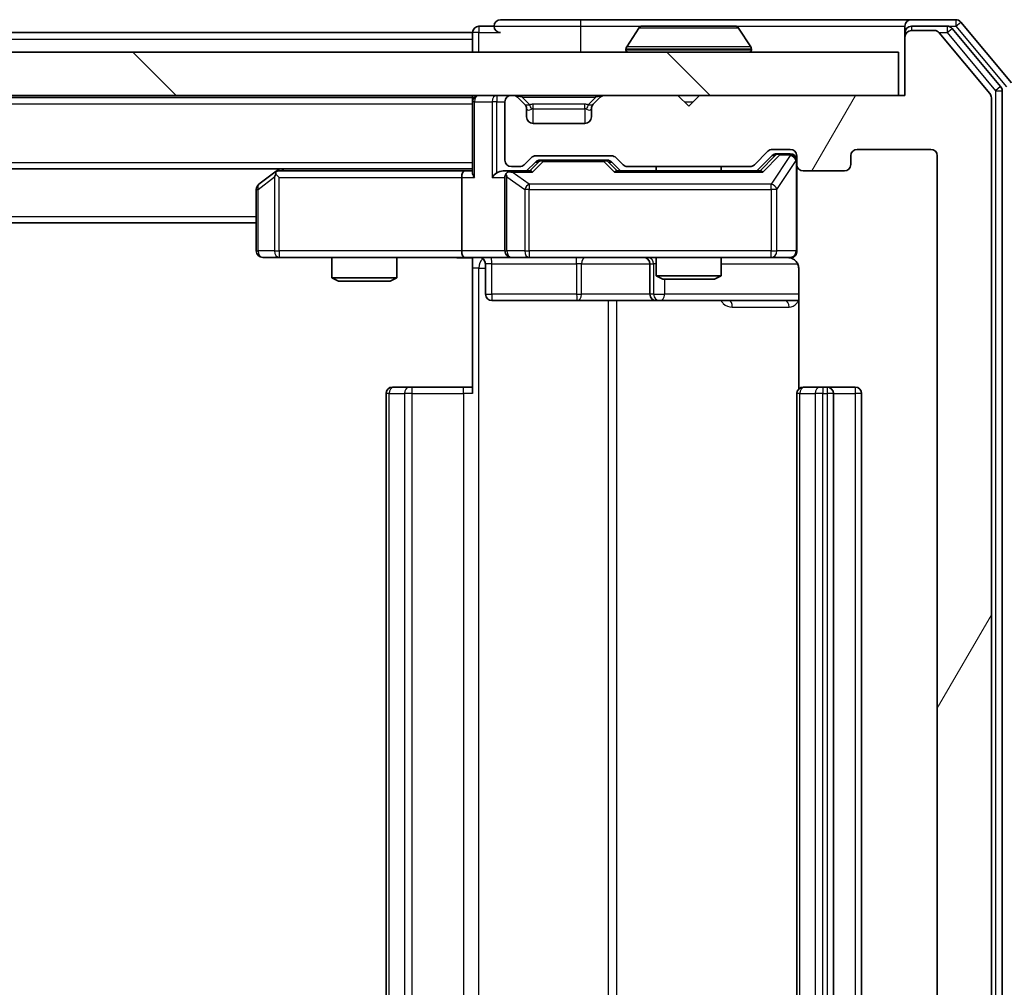
# Model space of a CAD drawing. Units: millimetres. Extents: x 0 to 9248, y 0 to 1546.
# Drawn here: x 3001 to 3047, y 1198 to 1242 of the extents above; entities that cross this region are included whole.
import ezdxf

# ---------------------------------------------------------------- set-up
doc = ezdxf.new("R2010")
doc.units = ezdxf.units.MM
doc.header["$LTSCALE"] = 2.5
doc.layers.get('Defpoints').update_dxf_attribs({"lineweight": 25})
for name, color, linetype, lineweight in [('Dimension (ISO)', 7, 'Continuous', 18), ('Dimension (ISO) @ 1', 7, 'Continuous', 18), ('Hatch (ISO)', 1, 'Continuous', 18), ('Visible (ISO)', 7, 'Continuous', 35), ('Visible Narrow (ISO)', 7, 'Continuous', 25)]:
    doc.layers.add(name, color=color, linetype=linetype, lineweight=lineweight)
doc.styles.add('Note Text (TK)', font='MS PGothic.ttf')
doc.dimstyles.new('Default - Method 1b (TK)', dxfattribs={"dimscale": 2.5, "dimtxt": 2.5, "dimasz": 2.5, "dimexe": 1, "dimexo": 1.5, "dimgap": 1, "dimtad": 1, "dimrnd": 1e-08, "dimdsep": 46, "dimtxsty": 'Note Text (TK)', "dimcen": 0.09, "dimdle": 5, "dimclrd": 100, "dimclre": 100, "dimclrt": 7, "dimadec": 1, "dimazin": 1, "dimtfac": 1, "dimtmove": 0, "dimatfit": 3, "dimfxl": 1, "dimtolj": 1, "dimlwd": -1, "dimlwe": -1, "dimarcsym": 0})

# ---------------------------------------------------------------- blocks, each defined once
blk = doc.blocks.new('*D118')
at = {"layer": 'Defpoints', "color": 0}
for p in [(3041.688, 1238.809), (3041.688, 1157.809), (3107.688, 1157.809)]:
    blk.add_point(p, dxfattribs=at)
at = {"layer": 'Dimension (ISO)', "color": 100}
for p, q in [((3049.938, 1238.809), (3113.188, 1238.809)), ((3107.688, 1225.059), (3107.688, 1171.559)), ((3049.938, 1157.809), (3113.188, 1157.809))]:
    blk.add_line(p, q, dxfattribs=at)
for points in [[(3105.396, 1225.059), (3109.979, 1225.059), (3107.688, 1238.809)], [(3105.396, 1171.559), (3109.979, 1171.559), (3107.688, 1157.809)]]:
    blk.add_solid(points, dxfattribs=at)
at = {"layer": 'Dimension (ISO)', "color": 7, "insert": (3095.313, 1190.653), "char_height": 13.75, "attachment_point": 4, "rotation": 90, "style": 'Note Text (TK)'}
blk.add_mtext('\\A1;81', dxfattribs=at)

msp = doc.modelspace()

# ---------------------------------------------------------------- hatches: boundary and pattern name
at = {"layer": 'Hatch (ISO)'}
h = msp.add_hatch(dxfattribs=at)
h.set_pattern_fill('ANSI31', color=256, scale=139.7, angle=14.99998, style=0)
h.set_pattern_definition([(60, (907.75, -44), (-15.12297, 8.73126), [])])
edge = h.paths.add_edge_path()
edge.add_line((3034.8135, 1161.1092), (3029.1621, 1161.1092))
edge.add_ellipse((3029.1621, 1160.8092), major_axis=(-0.3, 0), ratio=1, start_angle=270, end_angle=315)
edge.add_line((3028.9499, 1161.0213), (3028.6257, 1160.697))
edge.add_ellipse((3028.4135, 1160.9092), major_axis=(-0.2121, -0.2121), ratio=1, start_angle=45, end_angle=90, ccw=False)
edge.add_line((3028.4135, 1160.6092), (3024.9121, 1160.6092))
edge.add_ellipse((3024.9121, 1160.9092), major_axis=(-0.3, 0), ratio=1, start_angle=45, end_angle=90, ccw=False)
edge.add_line((3024.6999, 1160.697), (3024.3757, 1161.0213))
edge.add_ellipse((3024.1635, 1160.8092), major_axis=(-0.2121, 0.2121), ratio=1, start_angle=270, end_angle=315)
edge.add_line((3024.1635, 1161.1092), (3023.7878, 1161.1092))
edge.add_ellipse((3023.7878, 1160.8092), major_axis=(-0.3, 0), ratio=1, start_angle=270, end_angle=360)
edge.add_line((3023.4878, 1160.8092), (3023.4878, 1158.1092))
edge.add_ellipse((3023.7878, 1158.1092), major_axis=(0, -0.3), ratio=1, start_angle=270, end_angle=360)
edge.add_line((3023.7878, 1157.8092), (3023.8635, 1157.8092))
edge.add_ellipse((3023.8635, 1158.1092), major_axis=(0.3, 0), ratio=1, start_angle=270, end_angle=315)
edge.add_line((3024.0757, 1157.897), (3024.3999, 1158.2213))
edge.add_ellipse((3024.1878, 1158.4334), major_axis=(0.2121, 0.2121), ratio=1, start_angle=270, end_angle=315)
edge.add_line((3024.4878, 1158.4334), (3024.4878, 1158.8092))
edge.add_ellipse((3024.7878, 1158.8092), major_axis=(0, 0.3), ratio=1, start_angle=0, end_angle=90, ccw=False)
edge.add_line((3024.7878, 1159.1092), (3027.1878, 1159.1092))
edge.add_ellipse((3027.1878, 1158.8092), major_axis=(0.3, 0), ratio=1, start_angle=0, end_angle=90, ccw=False)
edge.add_line((3027.4878, 1158.8092), (3027.4878, 1158.4334))
edge.add_ellipse((3027.7878, 1158.4334), major_axis=(0, -0.3), ratio=1, start_angle=270, end_angle=315)
edge.add_line((3027.5757, 1158.2213), (3027.8999, 1157.897))
edge.add_ellipse((3028.1121, 1158.1092), major_axis=(0.2121, -0.2121), ratio=1, start_angle=270, end_angle=315)
edge.add_line((3028.1121, 1157.8092), (3031.4878, 1157.8092))
edge.add_line((3031.4878, 1157.8092), (3031.9878, 1158.3092))
edge.add_line((3031.9878, 1158.3092), (3032.4878, 1157.8092))
edge.add_line((3032.4878, 1157.8092), (3041.9878, 1157.8092))
edge.add_line((3041.9878, 1157.8092), (3041.9878, 1155.1092))
edge.add_ellipse((3042.2878, 1155.1092), major_axis=(0, -0.3), ratio=1, start_angle=270, end_angle=360)
edge.add_line((3042.2878, 1154.8092), (3043.3473, 1154.8092))
edge.add_ellipse((3043.3473, 1155.1092), major_axis=(0.3, 0), ratio=1, start_angle=270, end_angle=320.19443)
edge.add_line((3043.5777, 1154.9171), (3045.9183, 1157.7257))
edge.add_ellipse((3045.6878, 1157.9178), major_axis=(0.1921, 0.2305), ratio=1, start_angle=270, end_angle=309.80557)
edge.add_line((3045.9878, 1157.9178), (3045.9878, 1238.7005))
edge.add_ellipse((3045.6878, 1238.7005), major_axis=(0, 0.3), ratio=1, start_angle=270, end_angle=309.80557)
edge.add_line((3045.9183, 1238.8926), (3043.5777, 1241.7012))
edge.add_ellipse((3043.3473, 1241.5092), major_axis=(-0.1921, 0.2305), ratio=1, start_angle=270, end_angle=320.19443)
edge.add_line((3043.3473, 1241.8092), (3042.2878, 1241.8092))
edge.add_ellipse((3042.2878, 1241.5092), major_axis=(-0.3, 0), ratio=1, start_angle=270, end_angle=360)
edge.add_line((3041.9878, 1241.5092), (3041.9878, 1238.8092))
edge.add_line((3041.9878, 1238.8092), (3032.4878, 1238.8092))
edge.add_line((3032.4878, 1238.8092), (3031.9878, 1238.3092))
edge.add_line((3031.9878, 1238.3092), (3031.4878, 1238.8092))
edge.add_line((3031.4878, 1238.8092), (3028.1121, 1238.8092))
edge.add_ellipse((3028.1121, 1238.5092), major_axis=(-0.3, 0), ratio=1, start_angle=270, end_angle=315)
edge.add_line((3027.8999, 1238.7213), (3027.5757, 1238.397))
edge.add_ellipse((3027.7878, 1238.1849), major_axis=(-0.2121, -0.2121), ratio=1, start_angle=270, end_angle=315)
edge.add_line((3027.4878, 1238.1849), (3027.4878, 1237.8092))
edge.add_ellipse((3027.1878, 1237.8092), major_axis=(0, -0.3), ratio=1, start_angle=0, end_angle=90, ccw=False)
edge.add_line((3027.1878, 1237.5092), (3024.7878, 1237.5092))
edge.add_ellipse((3024.7878, 1237.8092), major_axis=(-0.3, 0), ratio=1, start_angle=0, end_angle=90, ccw=False)
edge.add_line((3024.4878, 1237.8092), (3024.4878, 1238.1849))
edge.add_ellipse((3024.1878, 1238.1849), major_axis=(0, 0.3), ratio=1, start_angle=270, end_angle=315)
edge.add_line((3024.3999, 1238.397), (3024.0757, 1238.7213))
edge.add_ellipse((3023.8635, 1238.5092), major_axis=(-0.2121, 0.2121), ratio=1, start_angle=270, end_angle=315)
edge.add_line((3023.8635, 1238.8092), (3023.7878, 1238.8092))
edge.add_ellipse((3023.7878, 1238.5092), major_axis=(-0.3, 0), ratio=1, start_angle=270, end_angle=360)
edge.add_line((3023.4878, 1238.5092), (3023.4878, 1235.8092))
edge.add_ellipse((3023.7878, 1235.8092), major_axis=(0, -0.3), ratio=1, start_angle=270, end_angle=360)
edge.add_line((3023.7878, 1235.5092), (3024.1635, 1235.5092))
edge.add_ellipse((3024.1635, 1235.8092), major_axis=(0.3, 0), ratio=1, start_angle=270, end_angle=315)
edge.add_line((3024.3757, 1235.597), (3024.6999, 1235.9213))
edge.add_ellipse((3024.9121, 1235.7092), major_axis=(0.2121, 0.2121), ratio=1, start_angle=45, end_angle=90, ccw=False)
edge.add_line((3024.9121, 1236.0092), (3028.4135, 1236.0092))
edge.add_ellipse((3028.4135, 1235.7092), major_axis=(0.3, 0), ratio=1, start_angle=45, end_angle=90, ccw=False)
edge.add_line((3028.6257, 1235.9213), (3028.9499, 1235.597))
edge.add_ellipse((3029.1621, 1235.8092), major_axis=(0.2121, -0.2121), ratio=1, start_angle=270, end_angle=315)
edge.add_line((3029.1621, 1235.5092), (3034.8135, 1235.5092))
edge.add_ellipse((3034.8135, 1235.8092), major_axis=(0.3, 0), ratio=1, start_angle=270, end_angle=315)
edge.add_line((3035.0257, 1235.597), (3035.6499, 1236.2213))
edge.add_ellipse((3035.8621, 1236.0092), major_axis=(0.2121, 0.2121), ratio=1, start_angle=45, end_angle=90, ccw=False)
edge.add_line((3035.8621, 1236.3092), (3036.6878, 1236.3092))
edge.add_ellipse((3036.6878, 1236.0092), major_axis=(0.3, 0), ratio=1, start_angle=0, end_angle=90, ccw=False)
edge.add_line((3036.9878, 1236.0092), (3036.9878, 1235.6092))
edge.add_ellipse((3037.2878, 1235.6092), major_axis=(0, -0.3), ratio=1, start_angle=270, end_angle=360)
edge.add_line((3037.2878, 1235.3092), (3039.1878, 1235.3092))
edge.add_ellipse((3039.1878, 1235.6092), major_axis=(0.3, 0), ratio=1, start_angle=270, end_angle=360)
edge.add_line((3039.4878, 1235.6092), (3039.4878, 1236.0092))
edge.add_ellipse((3039.7878, 1236.0092), major_axis=(0, 0.3), ratio=1, start_angle=0, end_angle=90, ccw=False)
edge.add_line((3039.7878, 1236.3092), (3043.1878, 1236.3092))
edge.add_ellipse((3043.1878, 1236.0092), major_axis=(0.3, 0), ratio=1, start_angle=0, end_angle=90, ccw=False)
edge.add_line((3043.4878, 1236.0092), (3043.4878, 1160.6092))
edge.add_ellipse((3043.1878, 1160.6092), major_axis=(0, -0.3), ratio=1, start_angle=0, end_angle=90, ccw=False)
edge.add_line((3043.1878, 1160.3092), (3039.7878, 1160.3092))
edge.add_ellipse((3039.7878, 1160.6092), major_axis=(-0.3, 0), ratio=1, start_angle=0, end_angle=90, ccw=False)
edge.add_line((3039.4878, 1160.6092), (3039.4878, 1161.0092))
edge.add_ellipse((3039.1878, 1161.0092), major_axis=(0, 0.3), ratio=1, start_angle=270, end_angle=360)
edge.add_line((3039.1878, 1161.3092), (3037.2878, 1161.3092))
edge.add_ellipse((3037.2878, 1161.0092), major_axis=(-0.3, 0), ratio=1, start_angle=270, end_angle=360)
edge.add_line((3036.9878, 1161.0092), (3036.9878, 1160.6092))
edge.add_ellipse((3036.6878, 1160.6092), major_axis=(0, -0.3), ratio=1, start_angle=0, end_angle=90, ccw=False)
edge.add_line((3036.6878, 1160.3092), (3035.8621, 1160.3092))
edge.add_ellipse((3035.8621, 1160.6092), major_axis=(-0.3, 0), ratio=1, start_angle=45, end_angle=90, ccw=False)
edge.add_line((3035.6499, 1160.397), (3035.0257, 1161.0213))
edge.add_ellipse((3034.8135, 1160.8092), major_axis=(-0.2121, 0.2121), ratio=1, start_angle=270, end_angle=315)
h = msp.add_hatch(dxfattribs=at)
h.set_pattern_fill('ANSI31', color=256, scale=139.7, angle=90.00021, style=0)
h.set_pattern_definition([(135.0002, (907.75, -44), (-12.34781, -12.3479), [])])
h.paths.add_polyline_path([(2622.2878, 1240.8092), (2622.2878, 1238.8092), (3041.6878, 1238.8092), (3041.6878, 1240.8092)])

# ---------------------------------------------------------------- linework, layer by layer
at = {"layer": 'Visible (ISO)'}
for p, q in [((3026.9878, 1242.3092), (3023.2878, 1242.3092)), ((3042.2878, 1242.3092), (3026.9878, 1242.3092)), ((3044.3473, 1242.3092), (3042.2878, 1242.3092)), ((3046.9183, 1239.3926), (3044.5777, 1242.2012)), ((2834.4328, 1241.7092), (3021.9878, 1241.7092)), ((3021.9878, 1241.4092), (3021.9878, 1241.7092)), ((3022.9878, 1242.0092), (3022.2878, 1242.0092)), ((3029.6786, 1241.9181), (3029.1201, 1241.0589)), ((3034.1293, 1242.0092), (3029.8463, 1242.0092)), ((3034.2969, 1241.9181), (3034.8555, 1241.0589)), ((3041.9878, 1241.7092), (3041.9878, 1242.0092)), ((3041.9878, 1241.7092), (3041.9878, 1241.5092)), ((3043.9464, 1242.0092), (3042.2878, 1242.0092)), ((3043.3473, 1241.8092), (3042.2878, 1241.8092)), ((3045.9183, 1238.8926), (3043.5777, 1241.7012)), ((3046.4183, 1239.2116), (3044.1769, 1241.9012)), ((3021.9878, 1241.4092), (3021.9878, 1240.8092)), ((3041.9878, 1241.5092), (3041.9878, 1238.8092)), ((3041.6878, 1240.8092), (2622.2878, 1240.8092)), ((3029.0878, 1240.9092), (3029.0878, 1240.9499)), ((3034.8878, 1240.9092), (3034.8878, 1240.9499)), ((3041.6878, 1238.8092), (3041.6878, 1240.8092)), ((3046.4878, 1157.5988), (3046.4878, 1239.0195)), ((2622.2878, 1238.8092), (3041.6878, 1238.8092)), ((2641.9878, 1238.7092), (3021.9878, 1238.7092)), ((3021.9878, 1238.8092), (3021.9878, 1238.7092)), ((3021.9878, 1238.5092), (3021.9878, 1238.7092)), ((3021.9878, 1238.5092), (3021.9878, 1235.2213)), ((3023.4878, 1238.5092), (3023.4878, 1235.8092)), ((3023.8635, 1238.8092), (3023.7878, 1238.8092)), ((3024.3999, 1238.397), (3024.0757, 1238.7213)), ((3027.8999, 1238.7213), (3027.5757, 1238.397)), ((3031.4878, 1238.8092), (3028.1121, 1238.8092)), ((3031.9878, 1238.3092), (3031.4878, 1238.8092)), ((3032.4878, 1238.8092), (3031.9878, 1238.3092)), ((3041.9878, 1238.8092), (3032.4878, 1238.8092)), ((3045.9878, 1157.9178), (3045.9878, 1238.7005)), ((3024.4204, 1238.3766), (3024.3999, 1238.397)), ((3024.4878, 1237.8092), (3024.4878, 1238.1849)), ((3027.4878, 1238.1849), (3027.4878, 1237.8092)), ((3027.5757, 1238.397), (3027.5552, 1238.3766)), ((3027.1878, 1237.5092), (3024.7878, 1237.5092)), ((3035.0257, 1235.597), (3035.6499, 1236.2213)), ((3035.8621, 1236.3092), (3036.6878, 1236.3092)), ((3039.7878, 1236.3092), (3043.1878, 1236.3092)), ((3024.3757, 1235.597), (3024.6999, 1235.9213)), ((3024.4878, 1235.3092), (3024.8999, 1235.7213)), ((3024.9121, 1236.0092), (3028.4135, 1236.0092)), ((3025.2555, 1235.8092), (3025.1121, 1235.8092)), ((3028.0701, 1235.8092), (3025.2555, 1235.8092)), ((3028.2135, 1235.8092), (3028.0701, 1235.8092)), ((3028.4257, 1235.7213), (3028.8378, 1235.3092)), ((3028.6257, 1235.9213), (3028.9499, 1235.597)), ((3035.1378, 1235.3092), (3035.8499, 1236.0213)), ((3036.1986, 1236.1092), (3036.0621, 1236.1092)), ((3036.6878, 1236.1092), (3036.1986, 1236.1092)), ((3036.9878, 1236.0092), (3036.9878, 1235.6092)), ((3039.4878, 1235.6092), (3039.4878, 1236.0092)), ((3043.4878, 1236.0092), (3043.4878, 1160.6092)), ((2641.9878, 1235.4092), (3021.9878, 1235.4092)), ((3012.8411, 1235.2492), (3012.1078, 1234.6992)), ((3013.0545, 1235.4092), (3012.8411, 1235.2492)), ((3021.6121, 1235.3092), (3013.0211, 1235.3092)), ((3021.9878, 1235.3092), (3021.6121, 1235.3092)), ((3023.7878, 1235.3092), (3023.4121, 1235.3092)), ((3023.7878, 1235.5092), (3024.1635, 1235.5092)), ((3024.6639, 1235.3092), (3023.7878, 1235.3092)), ((3035.3139, 1235.3092), (3028.6617, 1235.3092)), ((3029.1621, 1235.5092), (3034.8135, 1235.5092)), ((3030.4878, 1235.5092), (3030.4878, 1235.3092)), ((3033.4878, 1235.5092), (3033.4878, 1235.3092)), ((3036.9878, 1231.6092), (3036.9878, 1235.6092)), ((3037.2878, 1235.3092), (3039.1878, 1235.3092)), ((3013.0512, 1235.0092), (3012.8956, 1235.1648)), ((3021.4878, 1235.0092), (3021.4878, 1231.6092)), ((3023.4878, 1235.0092), (3023.4878, 1231.6092)), ((3011.9878, 1234.4592), (3011.9878, 1231.6092)), ((2651.9878, 1232.9092), (3011.9878, 1232.9092)), ((3012.2878, 1231.3092), (3013.0512, 1231.3092)), ((3013.0512, 1231.3092), (3021.6121, 1231.3092)), ((3015.4878, 1231.3092), (3015.4878, 1230.3625)), ((3018.4878, 1231.3092), (3018.4878, 1230.3625)), ((3023.7878, 1231.3092), (3021.6121, 1231.3092)), ((3021.9878, 1231.3014), (3021.9878, 1230.8092)), ((3023.7878, 1231.3092), (3024.606, 1231.3092)), ((3024.606, 1231.3092), (3035.8024, 1231.3092)), ((3030.4878, 1231.3092), (3030.4878, 1230.4625)), ((3033.4878, 1231.3092), (3033.4878, 1230.4625)), ((3035.8024, 1231.3092), (3036.6878, 1231.3092)), ((3021.9878, 1225.0092), (3021.9878, 1230.8092)), ((3022.5891, 1231.0092), (3022.5891, 1229.6092)), ((3030.1933, 1231.0092), (3030.1933, 1229.6092)), ((3037.0776, 1230.8092), (3037.0776, 1225.2232)), ((3015.4878, 1230.3625), (3018.4878, 1230.3625)), ((3015.7945, 1230.2092), (3015.4878, 1230.3625)), ((3018.1811, 1230.2092), (3018.4878, 1230.3625)), ((3030.4878, 1230.4625), (3033.4878, 1230.4625)), ((3030.7945, 1230.3092), (3030.4878, 1230.4625)), ((3033.1811, 1230.3092), (3030.7945, 1230.3092)), ((3033.1811, 1230.3092), (3033.4878, 1230.4625)), ((3018.1811, 1230.2092), (3015.7945, 1230.2092)), ((3022.8891, 1229.3092), (3026.8187, 1229.3092)), ((3026.8187, 1229.3092), (3030.4933, 1229.3092)), ((3030.4933, 1229.3092), (3030.6648, 1229.3092)), ((3030.6648, 1229.3092), (3037.0776, 1229.3092)), ((3018.2878, 1225.3092), (3018.3464, 1225.3092)), ((3019.0535, 1225.3092), (3018.3464, 1225.3092)), ((3019.0535, 1225.3092), (3019.1949, 1225.3092)), ((3021.5736, 1225.3092), (3019.1949, 1225.3092)), ((3021.5736, 1225.3092), (3021.9878, 1225.3092)), ((3037.2878, 1225.3092), (3037.3464, 1225.3092)), ((3038.0535, 1225.3092), (3037.3464, 1225.3092)), ((3038.0535, 1225.3092), (3038.1949, 1225.3092)), ((3038.3878, 1225.3092), (3038.1949, 1225.3092)), ((3039.6878, 1225.3092), (3038.3878, 1225.3092)), ((3017.9878, 1225.0092), (3017.9878, 1171.6092)), ((3036.9878, 1225.0092), (3036.9878, 1171.6092)), ((3038.6878, 1171.6092), (3038.6878, 1225.0092)), ((3039.9878, 1171.6092), (3039.9878, 1225.0092))]:
    msp.add_line(p, q, dxfattribs=at)
for centre, radius, start, end in [((3023.2878, 1242.0092), 0.3, 90, 180), ((3042.2878, 1242.0092), 0.3, 90, 180), ((3044.3473, 1242.0092), 0.3, 39.80557, 90), ((3022.2878, 1241.7092), 0.3, 90, 180), ((3023.2878, 1242.0092), 0.3, 180, 270), ((3029.8463, 1241.8092), 0.2, 90, 146.97613), ((3034.1293, 1241.8092), 0.2, 33.02387, 90), ((3042.2878, 1241.7092), 0.3, 90, 180), ((3042.2878, 1241.5092), 0.3, 90, 180), ((3043.3473, 1241.5092), 0.3, 39.80557, 90), ((3043.9464, 1241.7092), 0.3, 39.80557, 90), ((3029.2878, 1240.9499), 0.2, 146.97613, 180), ((3029.1878, 1240.9092), 0.1, 180, 270), ((3034.7878, 1240.9092), 0.1, 270, 0), ((3034.6878, 1240.9499), 0.2, 0, 33.02387), ((3045.6878, 1238.7005), 0.3, 0, 39.80557), ((3046.1878, 1239.0195), 0.3, 0, 39.80557), ((3022.2878, 1238.5092), 0.3, 90, 180), ((3023.7878, 1238.5092), 0.3, 90, 180), ((3023.8635, 1238.5092), 0.3, 45, 90), ((3028.1121, 1238.5092), 0.3, 90, 135), ((3024.1878, 1238.1849), 0.3, 0, 45), ((3027.7878, 1238.1849), 0.3, 135, 180), ((3024.7878, 1237.8092), 0.3, 180, 270), ((3027.1878, 1237.8092), 0.3, 270, 0), ((3035.8621, 1236.0092), 0.3, 90, 135), ((3036.6878, 1236.0092), 0.3, 0, 90), ((3039.7878, 1236.0092), 0.3, 90, 180), ((3043.1878, 1236.0092), 0.3, 0, 90), ((3023.7878, 1235.8092), 0.3, 180, 270), ((3024.9121, 1235.7092), 0.3, 90, 135), ((3028.4135, 1235.7092), 0.3, 45, 90), ((3036.6878, 1235.8092), 0.3, 0, 90), ((3013.0211, 1235.0092), 0.3, 113.43798, 126.8699), ((3013.0211, 1235.0092), 0.3, 90, 113.43798), ((3023.7878, 1235.0092), 0.3, 90, 113.43798), ((3024.1635, 1235.8092), 0.3, 270, 315), ((3029.1621, 1235.8092), 0.3, 225, 270), ((3034.8135, 1235.8092), 0.3, 270, 315), ((3037.2878, 1235.6092), 0.3, 180, 270), ((3039.1878, 1235.6092), 0.3, 270, 0), ((3023.7878, 1235.0092), 0.3, 148.75555, 180), ((3012.2878, 1234.4592), 0.3, 126.8699, 180), ((3012.2878, 1231.6092), 0.3, 180, 270), ((3023.7878, 1231.6092), 0.3, 180, 270), ((3036.6878, 1231.6092), 0.3, 270, 0), ((3022.2891, 1231.0092), 0.3, 0, 90), ((3029.8933, 1231.0092), 0.3, 0, 90), ((3036.4878, 1230.8092), 0.5, 75.52448, 90), ((3022.8891, 1229.6092), 0.3, 180, 270), ((3030.4933, 1229.6092), 0.3, 180, 270), ((3018.2878, 1225.0092), 0.3, 90, 180), ((3037.2878, 1225.0092), 0.3, 90, 180), ((3038.3878, 1225.0092), 0.3, 0, 90), ((3039.6878, 1225.0092), 0.3, 0, 90)]:
    msp.add_arc(centre, radius, start, end, dxfattribs=at)
for centre, major_axis, ratio, start_param, end_param in [((3025.1121, 1235.5092), (-0.3, 0), 0.9998508, 4.712389, 5.4978618), ((3028.2135, 1235.5092), (0.3, 0), 0.9998508, 0.7853235, 1.5707963), ((3036.0621, 1235.8092), (-0.3, 0), 0.9998508, 4.712389, 5.4978618), ((3021.6121, 1235.0092), (0, -0.3), 0.4142136, 3.1415927, 4.712389), ((3023.4121, 1235.0092), (-0.4243, 0), 0.7071068, 4.712389, 5.4977871), ((3023.82, 1235.0092), (-0.6487, 0.2044), 0.3384375, 4.8186392, 5.0530703), ((3024.767, 1235.0092), (0.1246, -0.2958), 0.4004104, 2.3310669, 2.974568), ((3028.5586, 1235.0092), (-0.1246, -0.2958), 0.4004104, 3.3086173, 3.9521184), ((3035.417, 1235.0092), (0.1246, -0.2958), 0.4004104, 2.3310669, 2.974568), ((3013.0512, 1235.0317), (0.2411, 0.4823), 0.3700244, 1.4790131, 1.7537399), ((3022.2878, 1235.0092), (-0.2772, 0.2772), 0.4142136, 0.3926991, 1.1780972), ((3023.1121, 1235.0092), (-0.2772, -0.2772), 0.4142136, 4.3196899, 5.1050881), ((3023.7878, 1235.0317), (-0.2515, 0.483), 0.3384375, 1.1216156, 1.3963425), ((3021.6121, 1231.6092), (0, -0.3), 0.4142136, 4.712389, 6.2831853)]:
    msp.add_ellipse(centre, major_axis=major_axis, ratio=ratio, start_param=start_param, end_param=end_param, dxfattribs=at)
for points, knots in [([(3029.9703, 1242.0091), (3029.9696, 1242.0091), (3029.9689, 1242.0091), (3029.9671, 1242.0091), (3029.9661, 1242.0092), (3029.9651, 1242.0092)], [-0.00023059908, -0.00023059908, -0.00023059908, -0.00023059908, 0, 0, 0.00033832945, 0.00033832945, 0.00033832945, 0.00033832945]), ([(3029.9651, 1242.0092), (3029.966, 1242.0092), (3029.9669, 1242.0091), (3029.9685, 1242.0091), (3029.9692, 1242.0091), (3029.9699, 1242.0091)], [-0.00033832945, -0.00033832945, -0.00033832945, -0.00033832945, 0, 0, 0.00024151791, 0.00024151791, 0.00024151791, 0.00024151791]), ([(3032.3771, 1242.0091), (3032.3771, 1242.0091), (3032.377, 1242.0091), (3032.3766, 1242.0091), (3032.3763, 1242.0091), (3032.376, 1242.0091)], [-0.00005424966, -0.00005424966, -0.00005424966, -0.00005424966, 0, 0, 0.00024151791, 0.00024151791, 0.00024151791, 0.00024151791]), ([(3032.3771, 1242.0091), (3032.3773, 1242.0091), (3032.3774, 1242.0091), (3032.3778, 1242.0091), (3032.378, 1242.0092), (3032.3782, 1242.0092)], [-0.00023059908, -0.00023059908, -0.00023059908, -0.00023059908, 0, 0, 0.00033832945, 0.00033832945, 0.00033832945, 0.00033832945]), ([(3012.9018, 1235.2844), (3012.9008, 1235.282), (3012.8999, 1235.2794), (3012.8947, 1235.2622), (3012.8922, 1235.2428), (3012.8917, 1235.2056), (3012.8931, 1235.1848), (3012.8956, 1235.1648)], [0.381031219, 0.381031219, 0.381031219, 0.381031219, 0.382741903, 0.382741903, 0.391761654, 0.391761654, 0.398553638, 0.398553638, 0.398553638, 0.398553638]), ([(3023.6685, 1235.2844), (3023.6622, 1235.2816), (3023.6561, 1235.2788), (3023.6236, 1235.262), (3023.5945, 1235.2405), (3023.5583, 1235.2036), (3023.5432, 1235.1839), (3023.5313, 1235.1648)], [0.250886757, 0.250886757, 0.250886757, 0.250886757, 0.252877969, 0.252877969, 0.261958418, 0.261958418, 0.268388032, 0.268388032, 0.268388032, 0.268388032]), ([(3036.9878, 1231.6092), (3036.9878, 1231.6092), (3036.9878, 1231.5943), (3036.9878, 1231.5853), (3036.9878, 1231.5839), (3036.9878, 1231.5831), (3036.9878, 1231.583), (3036.9878, 1231.5828), (3036.9878, 1231.5829), (3036.9878, 1231.5825), (3036.9878, 1231.5824), (3036.9878, 1231.5819), (3036.9878, 1231.5818), (3036.9878, 1231.5816), (3036.9878, 1231.5814), (3036.9878, 1231.581), (3036.9878, 1231.5808), (3036.9878, 1231.5795), (3036.9878, 1231.5783), (3036.9876, 1231.5684), (3036.987, 1231.5596), (3036.9842, 1231.5358), (3036.9813, 1231.5209), (3036.969, 1231.4757), (3036.9556, 1231.446), (3036.9204, 1231.392), (3036.8977, 1231.367), (3036.8469, 1231.3275), (3036.8185, 1231.3122), (3036.7592, 1231.2912), (3036.7276, 1231.2852), (3036.6683, 1231.2832), (3036.6399, 1231.2862), (3036.6128, 1231.2933)], [0, 0, 0, 0, 0.05281999, 0.05281999, 0.06906004, 0.06906004, 0.07210481, 0.07210481, 0.07438843, 0.07438843, 0.07481761, 0.07481761, 0.07490041, 0.07490041, 0.07498394, 0.07498394, 0.07506756, 0.07506756, 0.07540702, 0.07540702, 0.07805398, 0.07805398, 0.08258499, 0.08258499, 0.0921136, 0.0921136, 0.10195528, 0.10195528, 0.11140462, 0.11140462, 0.12083012, 0.12083012, 0.12921615, 0.12921615, 0.12921615, 0.12921615]), ([(3021.9878, 1231.2974), (3021.7945, 1231.2874), (3021.6008, 1231.281), (3021.2133, 1231.292), (3021.0194, 1231.3092), (3020.8252, 1231.3092)], [0, 0, 0, 0, 0.05805072, 0.05805072, 0.11630897, 0.11630897, 0.11630897, 0.11630897]), ([(3036.7074, 1231.2845), (3036.722, 1231.2801), (3036.7362, 1231.2752), (3036.8101, 1231.2456), (3036.8761, 1231.2035), (3036.969, 1231.1148), (3037.013, 1231.0531), (3037.0624, 1230.9401), (3037.0776, 1230.8694), (3037.0776, 1230.8092)], [0.090531869, 0.090531869, 0.090531869, 0.090531869, 0.094854307, 0.094854307, 0.114425932, 0.114425932, 0.133369726, 0.133369726, 0.151444025, 0.151444025, 0.151444025, 0.151444025])]:
    msp.add_open_spline(points, degree=3, knots=knots, dxfattribs=at)
at = {"layer": 'Visible Narrow (ISO)'}
for p, q in [((3026.9878, 1242.3092), (3026.9878, 1242.0092)), ((3044.3473, 1242.3092), (3044.3473, 1242.0092)), ((3044.3473, 1242.0092), (3044.5777, 1242.2012)), ((3022.2878, 1241.7092), (3021.9878, 1241.7092)), ((3022.2878, 1242.0092), (3022.2878, 1241.7092)), ((3022.2878, 1241.7092), (3023.2878, 1241.7092)), ((3022.2878, 1240.8092), (3022.2878, 1241.7092)), ((3022.9878, 1242.0092), (3026.9878, 1242.0092)), ((3026.9878, 1242.0092), (3026.9878, 1240.8092)), ((3026.9878, 1242.0092), (3029.8463, 1242.0092)), ((3034.2969, 1241.9181), (3029.6786, 1241.9181)), ((3034.1293, 1242.0092), (3041.9878, 1242.0092)), ((3042.0642, 1241.7092), (3041.9878, 1241.7092)), ((3042.2878, 1242.0092), (3042.2878, 1241.8092)), ((3043.5709, 1241.7092), (3043.9464, 1241.7092)), ((3043.9464, 1242.0092), (3043.9464, 1241.7092)), ((3043.9464, 1242.0092), (3044.3473, 1242.0092)), ((3043.9464, 1241.7092), (3044.1769, 1241.9012)), ((3043.9464, 1241.7092), (3046.1878, 1239.0195)), ((3044.3473, 1242.0092), (3046.6878, 1239.2005)), ((2834.6278, 1241.4092), (3021.9878, 1241.4092)), ((3034.8878, 1240.9499), (3029.0878, 1240.9499)), ((3029.0878, 1240.9092), (3034.8878, 1240.9092)), ((3034.8555, 1241.0589), (3029.1201, 1241.0589)), ((3046.4183, 1239.2116), (3046.1878, 1239.0195)), ((3046.1878, 1239.0195), (3046.4878, 1239.0195)), ((3046.1878, 1239.0195), (3046.1878, 1157.5988)), ((3022.0757, 1238.5092), (3021.9878, 1238.5092)), ((3022.0757, 1238.5092), (3022.8999, 1238.5092)), ((3022.0757, 1235.0092), (3022.0757, 1238.5092)), ((3023.1121, 1238.5092), (3022.8999, 1238.5092)), ((3022.8999, 1238.5092), (3022.8999, 1235.0092)), ((3023.1121, 1238.8092), (3023.1121, 1238.5092)), ((3023.1121, 1238.5092), (3023.4878, 1238.5092)), ((3023.1121, 1235.2213), (3023.1121, 1238.5092)), ((3024.2878, 1238.7213), (3024.2878, 1238.8092)), ((3024.2878, 1238.7213), (3024.6325, 1238.3766)), ((3024.2878, 1238.7213), (3027.6878, 1238.7213)), ((3027.6878, 1238.7213), (3027.3431, 1238.3766)), ((3027.6878, 1238.7213), (3027.6878, 1238.8092)), ((3031.7878, 1238.5092), (3032.1878, 1238.5092)), ((2641.9878, 1238.4092), (3021.9878, 1238.4092)), ((3024.4878, 1238.1849), (3024.498, 1238.1644)), ((3024.7878, 1238.1849), (3024.7878, 1238.397)), ((3027.1878, 1238.397), (3024.7878, 1238.397)), ((3024.7878, 1238.1849), (3027.1878, 1238.1849)), ((3024.7878, 1237.5092), (3024.7878, 1238.1849)), ((3027.1878, 1238.1849), (3027.1878, 1238.397)), ((3027.1878, 1238.1849), (3027.1878, 1237.5092)), ((3027.4776, 1238.1644), (3027.4878, 1238.1849)), ((2641.9878, 1235.7092), (3021.9878, 1235.7092)), ((3025.0434, 1235.7213), (3024.6408, 1235.3092)), ((3024.767, 1235.2492), (3025.2555, 1235.7492)), ((3024.8999, 1235.7213), (3025.0434, 1235.7213)), ((3025.2555, 1235.8092), (3025.2555, 1235.7492)), ((3025.2555, 1235.7492), (3028.0701, 1235.7492)), ((3028.0701, 1235.7492), (3028.0701, 1235.8092)), ((3028.0701, 1235.7492), (3028.5586, 1235.2492)), ((3028.6848, 1235.3092), (3028.2822, 1235.7213)), ((3028.2822, 1235.7213), (3028.4257, 1235.7213)), ((3035.9865, 1236.0213), (3035.2908, 1235.3092)), ((3035.417, 1235.2492), (3036.1986, 1236.0492)), ((3036.6878, 1236.0273), (3035.8024, 1234.6992)), ((3035.8499, 1236.0213), (3035.9865, 1236.0213)), ((3036.0707, 1234.4592), (3036.9561, 1235.7873)), ((3036.1986, 1236.1092), (3036.1986, 1236.0492)), ((3036.1986, 1236.0492), (3036.6878, 1236.0492)), ((3036.6878, 1236.0492), (3036.6878, 1236.1092)), ((3036.6878, 1236.0492), (3036.6878, 1236.0273)), ((3036.9878, 1235.7873), (3036.9561, 1235.7873)), ((3036.9561, 1235.7873), (3036.9561, 1231.6092)), ((3013.1346, 1235.3092), (3013.268, 1235.4092)), ((3023.82, 1235.2492), (3024.767, 1235.2492)), ((3024.606, 1234.6992), (3023.82, 1235.2492)), ((3028.5586, 1235.2492), (3035.417, 1235.2492)), ((3012.0684, 1234.4592), (3012.8318, 1235.0317)), ((3012.8318, 1235.0317), (3012.8318, 1231.6092)), ((3013.0512, 1235.0092), (3021.4878, 1235.0092)), ((3013.0512, 1231.6092), (3013.0512, 1235.0092)), ((3021.4878, 1235.0092), (3022.0757, 1235.0092)), ((3022.8999, 1235.0092), (3023.4878, 1235.0092)), ((3023.5831, 1235.0317), (3024.4014, 1234.4592)), ((3023.5831, 1231.6092), (3023.5831, 1235.0317)), ((3011.9878, 1234.4592), (3012.0684, 1234.4592)), ((3012.0684, 1231.6092), (3012.0684, 1234.4592)), ((3024.606, 1234.4592), (3024.4014, 1234.4592)), ((3024.4014, 1234.4592), (3024.4014, 1231.6092)), ((3024.606, 1234.6992), (3024.606, 1234.4592)), ((3035.8024, 1234.6992), (3024.606, 1234.6992)), ((3024.606, 1231.6092), (3024.606, 1234.4592)), ((3024.606, 1234.4592), (3035.8024, 1234.4592)), ((3035.8024, 1234.4592), (3035.8024, 1234.6992)), ((3036.0707, 1234.4592), (3035.8024, 1234.4592)), ((3035.8024, 1234.4592), (3035.8024, 1231.6092)), ((3036.0707, 1231.6092), (3036.0707, 1234.4592)), ((2651.9878, 1233.2092), (3011.9878, 1233.2092)), ((3011.9878, 1231.6092), (3012.0684, 1231.6092)), ((3012.8318, 1231.6092), (3012.0684, 1231.6092)), ((3012.8318, 1231.6092), (3013.0512, 1231.6092)), ((3021.4878, 1231.6092), (3013.0512, 1231.6092)), ((3013.0512, 1231.6092), (3013.0512, 1231.3092)), ((3023.4878, 1231.6092), (3021.4878, 1231.6092)), ((3023.4878, 1231.6092), (3023.5831, 1231.6092)), ((3024.4014, 1231.6092), (3023.5831, 1231.6092)), ((3024.4014, 1231.6092), (3024.606, 1231.6092)), ((3024.606, 1231.6092), (3024.606, 1231.3092)), ((3035.8024, 1231.6092), (3024.606, 1231.6092)), ((3035.8024, 1231.6092), (3036.0707, 1231.6092)), ((3035.8024, 1231.3092), (3035.8024, 1231.6092)), ((3036.9561, 1231.6092), (3036.0707, 1231.6092)), ((3036.9561, 1231.6092), (3036.9878, 1231.6092)), ((3022.2807, 1230.8092), (3021.9878, 1230.8092)), ((3022.2807, 1165.8092), (3022.2807, 1230.8092)), ((3022.2807, 1230.8092), (3022.5891, 1230.8092)), ((3022.876, 1231.0092), (3022.5891, 1231.0092)), ((3022.876, 1231.0092), (3026.8057, 1231.0092)), ((3022.876, 1229.6092), (3022.876, 1231.0092)), ((3027.0309, 1231.0092), (3026.8057, 1231.0092)), ((3026.8057, 1231.0092), (3026.8057, 1229.6092)), ((3027.0309, 1231.0092), (3030.1933, 1231.0092)), ((3027.0309, 1229.6092), (3027.0309, 1231.0092)), ((3030.1935, 1231.0092), (3030.1933, 1231.0092)), ((3030.1935, 1231.0092), (3030.3651, 1231.0092)), ((3030.1935, 1229.6092), (3030.1935, 1231.0092)), ((3030.4878, 1231.0092), (3030.3651, 1231.0092)), ((3030.3651, 1231.0092), (3030.3651, 1229.6092)), ((3033.4878, 1231.0092), (3037.0319, 1231.0092)), ((3030.877, 1229.6092), (3030.877, 1230.3092)), ((3022.5891, 1229.6092), (3022.876, 1229.6092)), ((3026.8057, 1229.6092), (3022.876, 1229.6092)), ((3026.8057, 1229.6092), (3027.0309, 1229.6092)), ((3030.1933, 1229.6092), (3027.0309, 1229.6092)), ((3028.2587, 1229.3092), (3028.2587, 1167.3092)), ((3028.663, 1167.3092), (3028.663, 1229.3092)), ((3030.1933, 1229.6092), (3030.1935, 1229.6092)), ((3030.3651, 1229.6092), (3030.1935, 1229.6092)), ((3030.3651, 1229.6092), (3030.877, 1229.6092)), ((3037.0776, 1229.6092), (3030.877, 1229.6092)), ((3034.0026, 1229.0092), (3036.6327, 1229.0092)), ((3019.1949, 1225.0092), (3019.1949, 1225.3092)), ((3021.5736, 1225.0092), (3021.5736, 1225.3092)), ((3038.1949, 1225.3092), (3038.1949, 1225.0092)), ((3038.3878, 1225.3092), (3038.3878, 1225.0092)), ((3039.6878, 1225.3092), (3039.6878, 1225.0092)), ((3018.1342, 1225.0092), (3017.9878, 1225.0092)), ((3018.1342, 1171.6092), (3018.1342, 1225.0092)), ((3018.1342, 1225.0092), (3018.8413, 1225.0092)), ((3018.8413, 1225.0092), (3018.8413, 1171.6092)), ((3019.1949, 1225.0092), (3018.8413, 1225.0092)), ((3019.1949, 1171.6092), (3019.1949, 1225.0092)), ((3019.1949, 1225.0092), (3021.5736, 1225.0092)), ((3021.5736, 1225.0092), (3021.5736, 1171.6092)), ((3021.9878, 1225.0092), (3021.5736, 1225.0092)), ((3037.1342, 1225.0092), (3036.9878, 1225.0092)), ((3037.1342, 1171.6092), (3037.1342, 1225.0092)), ((3037.1342, 1225.0092), (3037.8413, 1225.0092)), ((3037.8413, 1225.0092), (3037.8413, 1171.6092)), ((3038.1949, 1225.0092), (3037.8413, 1225.0092)), ((3038.1949, 1171.6092), (3038.1949, 1225.0092)), ((3038.1949, 1225.0092), (3038.3878, 1225.0092)), ((3038.3878, 1225.0092), (3038.3878, 1171.6092)), ((3038.6878, 1225.0092), (3038.3878, 1225.0092)), ((3038.6878, 1225.0092), (3039.6878, 1225.0092)), ((3039.6878, 1225.0092), (3039.6878, 1171.6092)), ((3039.9878, 1225.0092), (3039.6878, 1225.0092))]:
    msp.add_line(p, q, dxfattribs=at)
for centre, radius, start, end in [((3024.7878, 1237.797), 0.6, 90, 105), ((3027.1878, 1237.797), 0.6, 75, 90), ((3028.0701, 1235.5092), 0.3, 45, 90.00428)]:
    msp.add_arc(centre, radius, start, end, dxfattribs=at)
for centre, major_axis, ratio, start_param, end_param in [((3022.2878, 1238.5092), (0, 0.3), 0.7071068, 0, 1.5707963), ((3023.1121, 1238.5092), (0, 0.3), 0.7071068, 0, 1.5707963), ((3024.7121, 1238.5092), (-0.6476, 0.2345), 0.1095524, 5.465756, 6.5129536), ((3027.2635, 1238.5092), (0.6476, 0.2345), 0.1095524, 6.053417, 7.1006146), ((3024.2082, 1238.1644), (0.2121, 0.2121), 0.9351131, 5.4642684, 6.2831853), ((3024.7878, 1238.4334), (-0.3688, -0.0542), 0.100173, 0.0743487, 1.1215463), ((3024.7878, 1238.4334), (-0.2751, -0.289), 0.4138619, 6.1349654, 7.1821629), ((3024.6325, 1238.1644), (0.0776, -0.2898), 0.2505628, 1.5037588, 2.3226757), ((3024.7878, 1237.5849), (0, 0.6), 0.5, 0, 0.2617994), ((3027.1878, 1237.5849), (0, 0.6), 0.5, 6.0213859, 6.2831853), ((3027.3431, 1238.1644), (-0.0776, -0.2898), 0.2505628, 3.9605096, 4.7794265), ((3027.1878, 1238.4334), (0.2751, -0.289), 0.4138619, 5.3842077, 6.4314052), ((3027.1878, 1238.4334), (-0.3688, 0.0542), 0.100173, 2.0200464, 3.0672439), ((3027.7673, 1238.1644), (-0.2121, 0.2121), 0.9351131, 0, 0.8189169), ((3025.2555, 1235.5092), (0, 0.3), 0.9998508, 0, 0.7854728), ((3025.2555, 1235.5092), (-0.2146, 0.2096), 0.6901674, 5.305635, 6.266302), ((3028.0701, 1235.5092), (0.2146, 0.2096), 0.6901674, 0.0168833, 0.9775503), ((3036.1986, 1235.8092), (0, 0.3), 0.9998508, 0, 0.7854728), ((3036.1986, 1235.8092), (-0.2146, 0.2096), 0.6901674, 5.305635, 6.266302), ((3036.6878, 1235.8092), (0.3, 0), 0.8, 0, 1.5707963), ((3036.6878, 1235.7873), (0.3, 0), 0.8, 0, 1.5707963), ((3036.6878, 1235.7873), (0.2496, -0.1664), 0.7427814, 0.7314474, 2.0305866), ((3012.2878, 1234.4592), (-0.18, 0.24), 0.6509254, 0, 1.116638), ((3024.606, 1234.4592), (-0.172, -0.2458), 0.6073134, 3.9975941, 5.1142321), ((3035.8024, 1234.4592), (-0.2496, 0.1664), 0.7427814, 3.87304, 5.1721792), ((3012.2878, 1231.6092), (0, -0.3), 0.7311768, 4.712389, 6.2831853), ((3013.0512, 1231.6092), (0, -0.3), 0.7311768, 4.712389, 6.2831853), ((3023.7878, 1231.6092), (0, -0.3), 0.682188, 4.712389, 6.2831853), ((3024.606, 1231.6092), (0, -0.3), 0.682188, 4.712389, 6.2831853), ((3035.8024, 1231.6092), (0, -0.3), 0.8944272, 0, 1.5707963), ((3036.6878, 1231.6092), (0, -0.3), 0.8944272, 0, 1.5707963), ((3022.6342, 1230.8092), (0, -0.5), 0.7071068, 3.6320888, 4.712389), ((3022.8629, 1231.0092), (0, 0.3), 0.0436194, 4.712389, 6.2831853), ((3026.7926, 1231.0092), (0, 0.3), 0.0436194, 4.712389, 6.2831853), ((3027.243, 1231.0092), (0, 0.3), 0.7071068, 0, 1.5707963), ((3029.8938, 1231.0092), (0, 0.3), 0.9990482, 4.712389, 6.2831853), ((3030.0654, 1231.0092), (0, 0.3), 0.9990482, 4.712389, 6.2831853), ((3022.8891, 1229.6092), (0, -0.3), 0.0436194, 4.712389, 6.2831853), ((3026.8187, 1229.6092), (0, -0.3), 0.0436194, 4.712389, 6.2831853), ((3026.8187, 1229.6092), (0, -0.3), 0.7071068, 0, 1.5707963), ((3030.4933, 1229.6092), (0, -0.3), 0.9990482, 4.712389, 6.2831853), ((3030.6648, 1229.6092), (0, -0.3), 0.9990482, 4.712389, 6.2831853), ((3030.6648, 1229.6092), (0, -0.3), 0.7071068, 0, 1.5707963), ((3033.8751, 1229.0092), (0, 0.3), 0.4251427, 4.712389, 6.2831853), ((3036.4574, 1229.0092), (0, 0.3), 0.5845417, 4.712389, 6.2831853), ((3018.3464, 1225.0092), (0, 0.3), 0.7071068, 0, 1.5707963), ((3019.0535, 1225.0092), (0, 0.3), 0.7071068, 0, 1.5707963), ((3037.3464, 1225.0092), (0, 0.3), 0.7071068, 0, 1.5707963), ((3038.0535, 1225.0092), (0, 0.3), 0.7071068, 0, 1.5707963)]:
    msp.add_ellipse(centre, major_axis=major_axis, ratio=ratio, start_param=start_param, end_param=end_param, dxfattribs=at)
for points, knots in [([(3021.9878, 1231.3014), (3021.8819, 1231.298), (3021.6562, 1231.2913), (3021.2481, 1231.296), (3020.9759, 1231.3092), (3020.8252, 1231.3092)], [-0.11479384, -0.11479384, -0.11479384, -0.11479384, -0.08309873, -0.04985924, 0, 0, 0, 0]), ([(3036.6878, 1231.3092), (3036.6608, 1231.3092), (3036.6233, 1231.2973), (3036.6128, 1231.2934), (3036.6128, 1231.2933)], [0, 0, 0, 0, 0.049859236, 0.074882887, 0.074882887, 0.074882887, 0.074882887]), ([(3033.4863, 1229.3092), (3033.5146, 1229.2607), (3033.6485, 1229.0907), (3033.8527, 1229.0092), (3034.0026, 1229.0092)], [-0.065903572, -0.065903572, -0.065903572, -0.065903572, -0.048782062, 0, 0, 0, 0]), ([(3036.6327, 1229.0092), (3036.7632, 1229.0092), (3036.935, 1229.0948), (3037.0395, 1229.2633), (3037.0609, 1229.3092)], [-0.09474832, -0.09474832, -0.09474832, -0.09474832, -0.04737416, -0.031458042, -0.031458042, -0.031458042, -0.031458042])]:
    msp.add_open_spline(points, degree=3, knots=knots, dxfattribs=at)

# ---------------------------------------------------------------- dimensions: what is measured, and where the dimension line sits
at = {"layer": 'Dimension (ISO) @ 1', "color": 100}
dim = msp.add_linear_dim(base=(3107.6878, 1157.8092), p1=(3041.6878, 1238.8092), p2=(3041.6878, 1157.8092), angle=270, dimstyle='Default - Method 1b (TK)', override={"dimscale": 1, "dimtxt": 13.75, "dimasz": 13.75, "dimexe": 5.5, "dimexo": 8.25, "dimgap": 5.5, "dimdec": 2, "dimcen": 0.495, "dimtol": 0, "dimlim": 0, "dimtp": 0, "dimtm": 0, "dimtdec": 2, "dimtix": 0, "dimtofl": 0, "dimtmove": 0, "dimatfit": 1}, dxfattribs=at)
dim.commit()
dim.dimension.update_dxf_attribs({"geometry": '*D118', "text_midpoint": (3107.6878, 1198.3092), "dimtype": 160})

doc.saveas('drawing.dxf')
